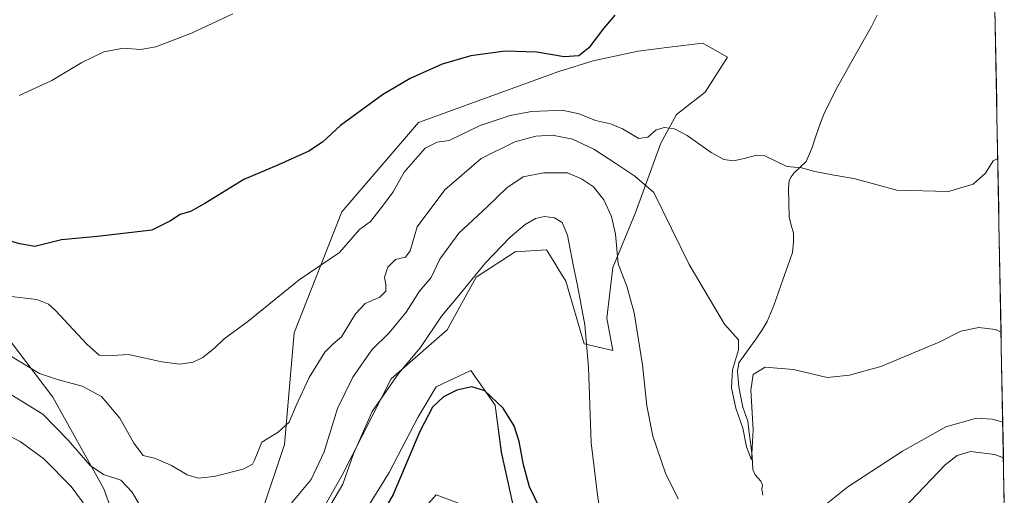
# Model space of a CAD drawing. Units: metres. Extents: x 629234 to 632724, y 4657906 to 4660283.
# Drawn here: x 632391 to 632710, y 4658691 to 4658845 of the extents above; entities that cross this region are included whole.
import ezdxf

# ---------------------------------------------------------------- set-up
doc = ezdxf.new("R2010")
doc.units = ezdxf.units.M
doc.header["$MEASUREMENT"] = 0
for name, color, linetype, lineweight in [('Corriente natural lineal', 142, 'Continuous', 13), ('Cultivos herbáceos CxS', 92, 'Continuous', 0), ('Curva de nivel maestra', 36, 'Continuous', 30), ('Curva de nivel normal', 36, 'Continuous', 0), ('Matorral CxS', 135, 'Continuous', 0), ('Municipio CxS', 142, 'Continuous', 0)]:
    doc.layers.add(name, color=color, linetype=linetype, lineweight=lineweight)

# ---------------------------------------------------------------- blocks, each defined once
blk = doc.blocks.new('*U154')
at = {"layer": 'Matorral CxS', "color": 135, "linetype": 'Continuous', "lineweight": 0}
for points in [[(632385.2115, 4658744.4775, 482.947), (632401.748, 4658722.6493, 486.7284), (632418.2845, 4658692.8836, 491.1016), (632428.2064, 4658665.1023, 494.6028)], [(632495.6753, 4658673.7013, 498.9116), (632510.8888, 4658698.1753, 499.2734), (632520.1493, 4658716.0347, 500.5433), (632526.1024, 4658725.9566, 499.8104), (632537.3472, 4658731.2483, 499.1877), (632545.2847, 4658720.0035, 500.366), (632547.2691, 4658704.7899, 500.6313), (632554.5452, 4658671.7169, 501.8814)], [(632541.9774, 4658684.9461, 503.1516), (632526.1024, 4658690.8993, 503.8878), (632520.8107, 4658684.9461, 503.8015)]]:
    blk.add_polyline3d(points, dxfattribs=at)
blk = doc.blocks.new('*U159')
at = {"layer": 'Cultivos herbáceos CxS', "color": 92, "linetype": 'Continuous', "lineweight": 0}
for points in [[(632689.15, 4659824.13, 433.52), (632710.49, 4658686.96, 498.04)], [(632520.81, 4658684.95, 503.8), (632526.1, 4658690.9, 503.89), (632541.98, 4658684.95, 503.15)], [(632554.55, 4658671.72, 501.88), (632547.27, 4658704.79, 500.63), (632545.28, 4658720, 500.37), (632537.35, 4658731.25, 499.19), (632526.1, 4658725.96, 499.81), (632520.15, 4658716.03, 500.54), (632510.89, 4658698.18, 499.27), (632495.68, 4658673.7, 498.91)], [(632428.21, 4658665.1, 494.6), (632418.28, 4658692.88, 491.1), (632401.75, 4658722.65, 486.73), (632385.21, 4658744.48, 482.95)], [(632483.77, 4658676.35, 495.78), (632495.68, 4658697.51, 495.43), (632511.55, 4658728.6, 496.32), (632529.64, 4658744.5, 496.99), (632539.13, 4658761.59, 496.47), (632551.79, 4658769.82, 496.83), (632556.85, 4658770.13, 497.04), (632561.92, 4658770.45, 496.83), (632564.64, 4658766.08, 496.28), (632565.76, 4658764.3, 496.02), (632568.25, 4658760.32, 495.64), (632574.15, 4658739.88, 494.47), (632583.46, 4658737.81, 491.53), (632581.54, 4658748.3, 491.68), (632583.43, 4658764.75, 490.07), (632590.7, 4658782.3, 486.78), (632598.98, 4658805.07, 481.67), (632604.15, 4658814.38, 479.43), (632613.46, 4658821.63, 478.5), (632620.7, 4658833.01, 477.51), (632614.18, 4658836.63, 477.45), (632612.55, 4658837.53, 477.55), (632601.79, 4658836.27, 476.77), (632591.66, 4658835, 476.28), (632577.11, 4658831.84, 475.83), (632565.88, 4658828.35, 475.95), (632520.37, 4658811.8, 478.13), (632495.55, 4658782.83, 478.49), (632480.04, 4658743.5, 482.54), (632476.93, 4658707.29, 486.96), (632469.69, 4658685.56, 489.44)]]:
    blk.add_polyline3d(points, dxfattribs=at)
blk = doc.blocks.new('*U183')
at = {"layer": 'Curva de nivel normal', "color": 36, "linetype": 'Continuous', "lineweight": 0}
blk.add_polyline3d([(632460.09, 4658847.05, 470), (632446.74, 4658840.83, 470), (632435.15, 4658836.41, 470), (632430.15, 4658835.51, 470), (632424.66, 4658835.89, 470), (632418.32, 4658834.7, 470), (632411.11, 4658831.3, 470), (632401.44, 4658825.45, 470), (632390.85, 4658820.52, 470)], dxfattribs=at)

msp = doc.modelspace()

# ---------------------------------------------------------------- linework, layer by layer
at = {"layer": 'Corriente natural lineal', "color": 142, "linetype": 'Continuous', "lineweight": 13}
msp.add_polyline3d([(632632.18, 4658690.75, 486.23), (632631.79, 4658692.91, 485.79), (632632.06, 4658694.07, 485.81), (632631.49, 4658695.32, 485.66), (632629.62, 4658697.37, 485.89), (632628.9, 4658699.18, 485.76), (632628.68, 4658703.36, 485.45), (632628.21, 4658707.18, 485.17), (632627.75, 4658711, 484.91), (632627.28, 4658714.82, 484.59), (632625.6, 4658719.34, 484.23), (632624.95, 4658722.64, 484.33), (632624.29, 4658725.93, 484.32), (632624.11, 4658728.48, 484.23), (632623.93, 4658731.02, 484.28), (632624.35, 4658733.76, 484.18), (632626.31, 4658736.46, 483.48), (632628.26, 4658739.17, 483.48), (632630.22, 4658741.87, 483.38), (632631.91, 4658744.52, 483.15), (632633.59, 4658747.16, 483.47), (632634.62, 4658749.78, 483.26), (632635.65, 4658752.39, 482.7), (632637.17, 4658756.7, 482.4), (632638.68, 4658761, 482.52), (632640.2, 4658765.31, 482.18), (632641.71, 4658769.61, 481.59), (632642.09, 4658773.08, 481.62), (632642.03, 4658775.86, 481.37), (632641.38, 4658778.51, 481.07), (632640.72, 4658781.15, 480.99), (632640.59, 4658785.8, 480.72), (632640.46, 4658790.44, 480.43), (632640.7, 4658792.93, 480.22), (632641.33, 4658794.19, 480.06), (632642.28, 4658795.46, 479.96), (632644.24, 4658797.28, 479.83), (632646.2, 4658799.09, 479.7), (632648.14, 4658803.65, 479.38), (632649.47, 4658807.69, 479.14), (632650.8, 4658811.72, 478.9), (632651.87, 4658814.16, 478.73), (632652.94, 4658816.6, 478.56), (632654.52, 4658819.74, 478.34), (632656.09, 4658822.87, 478.15), (632658.35, 4658826.88, 477.85), (632660.61, 4658830.9, 477.6), (632662.86, 4658834.91, 477.36), (632665.12, 4658838.93, 477.12), (632667.38, 4658842.94, 476.92), (632669.23, 4658846.6, 476.77)], dxfattribs=at)
at = {"layer": 'Cultivos herbáceos CxS', "color": 92, "linetype": 'Continuous', "lineweight": 0}
for points in [[(632689.15, 4659824.13, 433.52), (632710.49, 4658686.96, 498.04)], [(632483.77, 4658676.35, 495.78), (632495.68, 4658697.51, 495.43), (632511.55, 4658728.6, 496.32), (632529.64, 4658744.5, 496.99), (632539.13, 4658761.59, 496.47), (632551.79, 4658769.82, 496.83), (632556.85, 4658770.13, 497.04), (632561.92, 4658770.45, 496.83), (632564.64, 4658766.08, 496.28), (632565.76, 4658764.3, 496.02), (632568.25, 4658760.32, 495.64), (632574.15, 4658739.88, 494.47), (632583.46, 4658737.81, 491.53), (632581.54, 4658748.3, 491.68), (632583.43, 4658764.75, 490.07), (632590.7, 4658782.3, 486.78), (632598.98, 4658805.07, 481.67), (632604.15, 4658814.38, 479.43), (632613.46, 4658821.63, 478.5), (632620.7, 4658833.01, 477.51), (632614.18, 4658836.63, 477.45), (632612.55, 4658837.53, 477.55), (632601.79, 4658836.27, 476.77), (632591.66, 4658835, 476.28), (632577.11, 4658831.84, 475.83), (632565.88, 4658828.35, 475.95), (632520.37, 4658811.8, 478.13), (632495.55, 4658782.83, 478.49), (632480.04, 4658743.5, 482.54), (632476.93, 4658707.29, 486.96), (632469.69, 4658685.56, 489.44)], [(632428.21, 4658665.1, 494.6), (632418.28, 4658692.88, 491.1), (632401.75, 4658722.65, 486.73), (632385.21, 4658744.48, 482.95)], [(632554.55, 4658671.72, 501.88), (632547.27, 4658704.79, 500.63), (632545.28, 4658720, 500.37), (632537.35, 4658731.25, 499.19), (632526.1, 4658725.96, 499.81), (632520.15, 4658716.03, 500.54), (632510.89, 4658698.18, 499.27), (632495.68, 4658673.7, 498.91)], [(632520.81, 4658684.95, 503.8), (632526.1, 4658690.9, 503.89), (632541.98, 4658684.95, 503.15)]]:
    msp.add_polyline3d(points, dxfattribs=at)
at = {"layer": 'Curva de nivel maestra', "color": 36, "linetype": 'Continuous', "lineweight": 30}
for points in [[(632584.11, 4658846.66, 475), (632580.44, 4658842.32, 475), (632575.68, 4658836.03, 475), (632572.44, 4658833.41, 475), (632567.69, 4658833.1, 475), (632558.74, 4658834.64, 475), (632548.56, 4658834.95, 475), (632537.41, 4658833.45, 475), (632528.02, 4658830.74, 475), (632517.7, 4658826.12, 475), (632508.7, 4658820.74, 475), (632495.1, 4658810.78, 475), (632489.21, 4658805.38, 475), (632484.76, 4658802.44, 475), (632474.95, 4658798.04, 475), (632463.7, 4658793.24, 475), (632451.03, 4658785.53, 475), (632446.37, 4658782.92, 475), (632443.04, 4658781.9, 475), (632439.9, 4658779.86, 475), (632433.8, 4658776.84, 475), (632416.26, 4658774.8, 475), (632404.56, 4658773.72, 475), (632395.92, 4658771.5, 475), (632391.04, 4658772.35, 475), (632381.04, 4658775.2, 475)], [(632559.68, 4658686.8, 500), (632556.44, 4658693.46, 500), (632554.45, 4658700.7, 500), (632553.04, 4658708.27, 500), (632551.41, 4658713.33, 500), (632547.85, 4658719.1, 500), (632541.96, 4658724.64, 500), (632537.71, 4658726.02, 500), (632532.87, 4658724.9, 500), (632528.48, 4658722.76, 500), (632524.88, 4658719.36, 500), (632520.86, 4658711.42, 500), (632512.15, 4658691.01, 500), (632502.17, 4658673.85, 500)]]:
    msp.add_polyline3d(points, dxfattribs=at)
at = {"layer": 'Curva de nivel normal', "color": 36, "linetype": 'Continuous', "lineweight": 0}
for points in [[(632387.37, 4658755.4, 480), (632396.54, 4658754.3, 480), (632400.29, 4658752.82, 480), (632402.58, 4658750.74, 480), (632412.71, 4658739.81, 480), (632416.71, 4658736.26, 480), (632419.44, 4658736.07, 480), (632426.29, 4658736.44, 480), (632437.13, 4658734.06, 480), (632442.97, 4658733.35, 480), (632447.22, 4658733.97, 480), (632450.37, 4658735.46, 480), (632454.25, 4658738.62, 480), (632457.37, 4658741.54, 480), (632465.03, 4658747.22, 480), (632481.7, 4658760.66, 480), (632494.78, 4658769.57, 480), (632499.05, 4658774.51, 480), (632501.26, 4658777, 480), (632504.84, 4658779.67, 480), (632508.68, 4658784.67, 480), (632512.17, 4658789.33, 480), (632515.72, 4658795.66, 480), (632522.58, 4658803.44, 480), (632526.5, 4658805.39, 480), (632530.36, 4658805.98, 480), (632540.36, 4658810.82, 480), (632550.12, 4658814.09, 480), (632557.07, 4658815.34, 480), (632562.45, 4658815.56, 480), (632567.01, 4658815.78, 480), (632572.48, 4658814.63, 480), (632577.85, 4658812.49, 480), (632582.73, 4658811.36, 480), (632586.64, 4658809.73, 480), (632591.91, 4658806.65, 480), (632594.84, 4658807.01, 480), (632597.52, 4658809.42, 480), (632600.24, 4658810.21, 480), (632603.44, 4658809.75, 480), (632607.58, 4658807.56, 480), (632615.37, 4658802.01, 480), (632619.46, 4658799.82, 480), (632622.58, 4658799.38, 480), (632626.09, 4658800.1, 480), (632630.1, 4658801.2, 480), (632632.56, 4658801.05, 480), (632639.95, 4658797.46, 480), (632644.68, 4658797.11, 480), (632649.01, 4658795.83, 480), (632654.6, 4658794.76, 480), (632661.7, 4658793.59, 480), (632675.6, 4658789.84, 480), (632692.34, 4658789.42, 480), (632700.34, 4658791.81, 480), (632704.34, 4658795.35, 480), (632706.93, 4658799.34, 480), (632708.37, 4658800.11, 480), (632708.37, 4658800.11, 480)], [(632387.79, 4658736.11, 485), (632397.38, 4658730.26, 485), (632403.57, 4658728.28, 485), (632411.27, 4658726.16, 485), (632417.51, 4658722.8, 485), (632423.52, 4658715.81, 485), (632428.04, 4658707.67, 485), (632431.05, 4658703.68, 485), (632435.03, 4658702.67, 485), (632440.26, 4658700.39, 485), (632445.31, 4658697.45, 485), (632448.87, 4658696.29, 485), (632454.12, 4658696.85, 485), (632463.48, 4658699.25, 485), (632466.52, 4658700.83, 485), (632467.2, 4658702.11, 485), (632469.6, 4658708.06, 485), (632474.87, 4658711.21, 485), (632478.41, 4658714.45, 485), (632480.69, 4658719.88, 485), (632484.95, 4658729.01, 485), (632490.03, 4658737.24, 485), (632492.7, 4658739.94, 485), (632495.37, 4658742.23, 485), (632499.96, 4658749.72, 485), (632503.09, 4658753.04, 485), (632507.84, 4658755.04, 485), (632509.76, 4658757.01, 485), (632509.84, 4658759.05, 485), (632509.37, 4658761.53, 485), (632510.42, 4658764.82, 485), (632512.95, 4658767.26, 485), (632516.22, 4658768.1, 485), (632517.71, 4658770.16, 485), (632519.98, 4658777.91, 485), (632528.96, 4658789.96, 485), (632540.69, 4658800.08, 485), (632551.69, 4658805.54, 485), (632558.51, 4658807.38, 485), (632563.91, 4658807.63, 485), (632570.36, 4658806.33, 485), (632577.28, 4658803.1, 485), (632584.45, 4658798.52, 485), (632590.55, 4658794.38, 485), (632596.75, 4658789.06, 485), (632608.23, 4658765.69, 485), (632619.71, 4658746.36, 485), (632624.22, 4658741.21, 485), (632624.25, 4658738.03, 485), (632622.34, 4658731.5, 485), (632621.98, 4658725.69, 485), (632623.36, 4658719.06, 485), (632625.62, 4658712.54, 485), (632626.82, 4658706.44, 485), (632628.43, 4658702.28, 485), (632628.95, 4658712.05, 485), (632628.2, 4658724.93, 485), (632629.04, 4658729.97, 485), (632632.86, 4658732.33, 485), (632642.12, 4658731.6, 485), (632653.04, 4658729.03, 485), (632660.24, 4658729.74, 485), (632670.45, 4658732.54, 485), (632689.33, 4658740.46, 485), (632696.34, 4658744.02, 485), (632702.19, 4658745.27, 485), (632707.62, 4658744.55, 485), (632709.43, 4658743.67, 485)], [(632476.92, 4658685.49, 490), (632485.54, 4658695.87, 490), (632489.76, 4658704.88, 490), (632494.1, 4658718.92, 490), (632499.06, 4658729.12, 490), (632505.21, 4658737.97, 490), (632510.84, 4658743.51, 490), (632516.37, 4658750.18, 490), (632520.74, 4658757.01, 490), (632524.51, 4658761.46, 490), (632527.3, 4658767.46, 490), (632533.48, 4658775.82, 490), (632542.7, 4658784.45, 490), (632549.08, 4658790.55, 490), (632554.39, 4658794.14, 490), (632560.97, 4658795.47, 490), (632568.69, 4658795.4, 490), (632573.29, 4658793.53, 490), (632577.21, 4658790.88, 490), (632580.58, 4658786.66, 490), (632583.07, 4658781.3, 490), (632584.33, 4658775.54, 490), (632585.22, 4658765.86, 490), (632587.99, 4658758.64, 490), (632590.36, 4658750, 490), (632593.05, 4658733.08, 490), (632594.47, 4658719.8, 490), (632596.47, 4658710, 490), (632600.56, 4658697.98, 490), (632604.67, 4658689.59, 490)], [(632580.47, 4658677.79, 495), (632578.52, 4658690.96, 495), (632576.37, 4658707.84, 495), (632575.55, 4658732.32, 495), (632574.34, 4658746.15, 495), (632572.04, 4658758.82, 495), (632570.53, 4658765.61, 495), (632568.77, 4658775.23, 495), (632567.01, 4658779.32, 495), (632564.52, 4658780.83, 495), (632561.25, 4658781.23, 495), (632558.41, 4658780.65, 495), (632554.98, 4658778.69, 495), (632550.1, 4658774.57, 495), (632542.16, 4658766.28, 495), (632532.89, 4658755.02, 495), (632527.82, 4658748.9, 495), (632521.03, 4658738.71, 495), (632514.03, 4658730.4, 495), (632505.36, 4658717.99, 495), (632499.33, 4658704.22, 495), (632495.81, 4658694.34, 495), (632489.16, 4658683.01, 495)], [(632388.04, 4658723.45, 490), (632398.45, 4658717.05, 490), (632406.66, 4658708.7, 490), (632413.79, 4658700.43, 490), (632418.12, 4658697.54, 490), (632423.84, 4658695.62, 490), (632427.49, 4658691.78, 490), (632432.64, 4658682.76, 490)], [(632647.29, 4658683.57, 490), (632659.76, 4658693.5, 490), (632677.42, 4658705.08, 490), (632691.48, 4658713, 490), (632701.46, 4658715.75, 490), (632706.54, 4658715.44, 490), (632709.98, 4658714.48, 490)], [(632418.68, 4658678.64, 495), (632407.64, 4658693.6, 495), (632398.78, 4658702.65, 495), (632391.12, 4658708.2, 495), (632385.63, 4658710.99, 495)], [(632710.19, 4658702.94, 495), (632707.42, 4658704.02, 495), (632699.48, 4658704.96, 495), (632695.23, 4658703.72, 495), (632691.32, 4658700.7, 495), (632677.81, 4658686.5, 495)]]:
    msp.add_polyline3d(points, dxfattribs=at)
at = {"layer": 'Matorral CxS', "color": 135, "linetype": 'Continuous', "lineweight": 0}
for points in [[(632469.69, 4658685.56, 489.44), (632476.93, 4658707.29, 486.96), (632480.04, 4658743.5, 482.54), (632495.55, 4658782.83, 478.49), (632520.37, 4658811.8, 478.13), (632565.88, 4658828.35, 475.95), (632577.11, 4658831.84, 475.83), (632591.66, 4658835, 476.28), (632601.79, 4658836.27, 476.77), (632612.55, 4658837.53, 477.55), (632614.18, 4658836.63, 477.45), (632620.7, 4658833.01, 477.51), (632613.46, 4658821.63, 478.5), (632604.15, 4658814.38, 479.43), (632598.98, 4658805.07, 481.67), (632590.7, 4658782.3, 486.78), (632583.43, 4658764.75, 490.07), (632581.54, 4658748.3, 491.68), (632583.46, 4658737.81, 491.53), (632574.15, 4658739.88, 494.47), (632568.25, 4658760.32, 495.64), (632565.76, 4658764.3, 496.02), (632564.64, 4658766.08, 496.28), (632561.92, 4658770.45, 496.83), (632556.85, 4658770.13, 497.04), (632551.79, 4658769.82, 496.83), (632539.13, 4658761.59, 496.47), (632529.64, 4658744.5, 496.99), (632511.55, 4658728.6, 496.32), (632495.68, 4658697.51, 495.43), (632483.77, 4658676.35, 495.78)], [(632483.77, 4658676.35, 495.78), (632495.68, 4658697.51, 495.43), (632511.55, 4658728.6, 496.32), (632529.64, 4658744.5, 496.99), (632539.13, 4658761.59, 496.47), (632551.79, 4658769.82, 496.83), (632556.85, 4658770.13, 497.04), (632561.92, 4658770.45, 496.83), (632564.64, 4658766.08, 496.28), (632565.76, 4658764.3, 496.02), (632568.25, 4658760.32, 495.64), (632574.15, 4658739.88, 494.47), (632583.46, 4658737.81, 491.53), (632581.54, 4658748.3, 491.68), (632583.43, 4658764.75, 490.07), (632590.7, 4658782.3, 486.78), (632598.98, 4658805.07, 481.67), (632604.15, 4658814.38, 479.43), (632613.46, 4658821.63, 478.5), (632620.7, 4658833.01, 477.51), (632614.18, 4658836.63, 477.45), (632612.55, 4658837.53, 477.55), (632601.79, 4658836.27, 476.77), (632591.66, 4658835, 476.28), (632577.11, 4658831.84, 475.83), (632565.88, 4658828.35, 475.95), (632520.37, 4658811.8, 478.13), (632495.55, 4658782.83, 478.49), (632480.04, 4658743.5, 482.54), (632476.93, 4658707.29, 486.96), (632469.69, 4658685.56, 489.44)], [(632428.21, 4658665.1, 494.6), (632418.28, 4658692.88, 491.1), (632401.75, 4658722.65, 486.73), (632385.21, 4658744.48, 482.95)], [(632554.55, 4658671.72, 501.88), (632547.27, 4658704.79, 500.63), (632545.28, 4658720, 500.37), (632537.35, 4658731.25, 499.19), (632526.1, 4658725.96, 499.81), (632520.15, 4658716.03, 500.54), (632510.89, 4658698.18, 499.27), (632495.68, 4658673.7, 498.91)], [(632520.81, 4658684.95, 503.8), (632526.1, 4658690.9, 503.89), (632541.98, 4658684.95, 503.15)]]:
    msp.add_polyline3d(points, dxfattribs=at)
at = {"layer": 'Municipio CxS', "color": 142, "linetype": 'Continuous', "lineweight": 0}
msp.add_polyline3d([(632707.46, 4658848.71, 476.88), (632707.55, 4658843.72, 477.18), (632707.65, 4658838.72, 477.46), (632707.74, 4658833.72, 477.78), (632707.83, 4658828.73, 478.03), (632707.93, 4658823.73, 478.27), (632708.02, 4658818.74, 478.57), (632708.11, 4658813.74, 478.77), (632708.21, 4658808.75, 479.12), (632708.3, 4658803.75, 479.61), (632708.4, 4658798.75, 479.91), (632708.49, 4658793.76, 480.21), (632708.58, 4658788.76, 480.41), (632708.68, 4658783.77, 480.65), (632708.77, 4658778.77, 480.96), (632708.86, 4658773.77, 481.25), (632708.96, 4658768.78, 481.55), (632709.05, 4658763.78, 481.91), (632709.15, 4658758.79, 482.29), (632709.24, 4658753.79, 482.73), (632709.33, 4658748.79, 483.41), (632709.43, 4658743.8, 484.27), (632709.52, 4658738.8, 485.1), (632709.62, 4658733.81, 486.13), (632709.71, 4658728.81, 487.17), (632709.8, 4658723.81, 488.15), (632709.9, 4658718.82, 488.97), (632709.99, 4658713.82, 489.64), (632710.08, 4658708.83, 492.34), (632710.18, 4658703.83, 494.64), (632710.27, 4658698.83, 495.18), (632710.37, 4658693.84, 495.85), (632710.46, 4658688.84, 496.4)], dxfattribs=at)

# ---------------------------------------------------------------- block references
at = {"layer": 'Cultivos herbáceos CxS', "color": 92, "linetype": 'Continuous', "lineweight": 0}
msp.add_blockref('*U159', (0, 0), dxfattribs=at)
at = {"layer": 'Curva de nivel normal', "color": 36, "linetype": 'Continuous', "lineweight": 0}
msp.add_blockref('*U183', (0, 0), dxfattribs=at)
at = {"layer": 'Matorral CxS', "color": 135, "linetype": 'Continuous', "lineweight": 0}
msp.add_blockref('*U154', (0, 0), dxfattribs=at)

doc.saveas('drawing.dxf')
